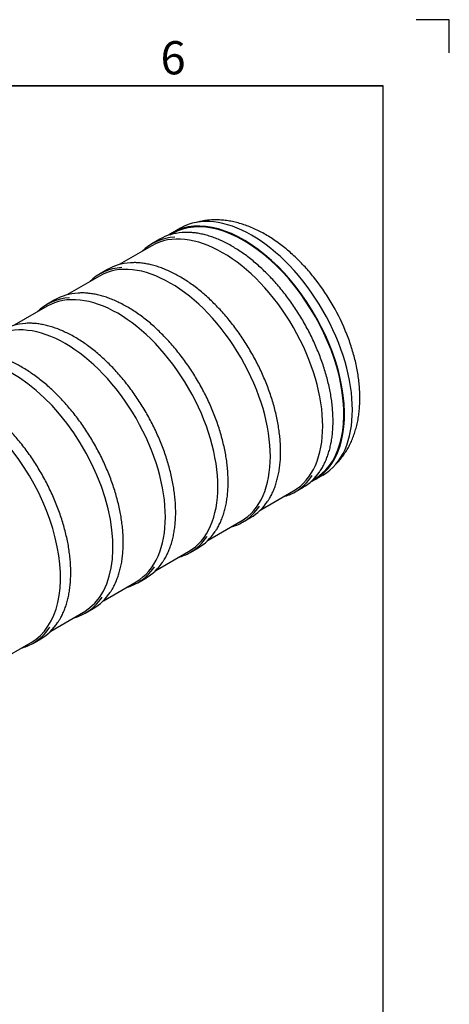
# Model space of a CAD drawing. Units: millimetres. Extents: x 0 to 422, y -1 to 296.
# Drawn here: x 355 to 420, y 148 to 296 of the extents above; entities that cross this region are included whole.
import ezdxf

# ---------------------------------------------------------------- set-up
doc = ezdxf.new("R2010")
doc.units = ezdxf.units.MM
for name, color, linetype in [('2389.003', 7, 'Continuous'), ('2500_RIBI', 7, 'Continuous'), ('ByBlock', 7, 'Continuous'), ('Default', 7, 'Continuous'), ('SILINDER_D2500_4', 7, 'Continuous')]:
    doc.layers.add(name, color=color, linetype=linetype)

# ---------------------------------------------------------------- blocks, each defined once
blk = doc.blocks.new('SE2')
at = {"layer": '2389.003', "color": 7, "linetype": 'Continuous'}
for p, q in [((379.52, 264.91), (378.32, 264.21)), ((399.81, 226.98), (401.02, 227.68))]:
    blk.add_line(p, q, dxfattribs=at)
for centre, major_axis, start_param, end_param in [((390.27, 246.29), (-10.75, 18.62), 3.141593, 6.283185), ((389.07, 245.6), (-10.75, 18.62), 3.085822, 6.283185), ((389.07, 245.6), (-10.69, 18.51), 3.117895, 6.283185), ((389.07, 245.6), (-10.75, 18.62), 0, 0.055771), ((389.07, 245.6), (-10.69, 18.51), 0, 0.023698), ((392.7, 247.69), (-9.79, 16.96), 4.491948, 4.9765)]:
    blk.add_ellipse(centre, major_axis=major_axis, ratio=0.57735, start_param=start_param, end_param=end_param, dxfattribs=at)
for points, knots in [([(399.6, 257.56), (399.4, 257.81), (399.01, 258.29), (398.32, 259.06), (397.59, 259.83), (396.84, 260.58), (396.06, 261.28), (395.27, 261.95), (394.46, 262.57), (393.63, 263.16), (392.79, 263.7), (391.94, 264.19), (391.08, 264.63), (390.21, 265.02), (389.33, 265.36), (388.46, 265.64), (387.58, 265.86), (386.72, 266.02), (385.86, 266.12), (385.02, 266.17), (384.19, 266.15), (383.39, 266.08), (382.64, 265.95), (382.17, 265.84), (381.95, 265.78)], [0, 0, 0, 0, 0.0337736, 0.0747276, 0.1157724, 0.1569202, 0.1981812, 0.2395622, 0.2810652, 0.3226851, 0.3644076, 0.4062056, 0.4480283, 0.4897998, 0.5314355, 0.5728361, 0.6138947, 0.6545078, 0.694587, 0.7340697, 0.7729255, 0.8111574, 0.8487987, 0.8804382, 0.8804382, 0.8804382, 0.8804382]), ([(402.81, 229.17), (402.93, 229.28), (403.22, 229.57), (403.67, 230.07), (404.14, 230.68), (404.57, 231.33), (404.97, 232.02), (405.33, 232.75), (405.64, 233.52), (405.91, 234.32), (406.14, 235.16), (406.33, 236.03), (406.46, 236.93), (406.56, 237.86), (406.6, 238.82), (406.6, 239.79), (406.56, 240.78), (406.46, 241.78), (406.33, 242.79), (406.15, 243.81), (405.92, 244.83), (405.66, 245.86), (405.36, 246.88), (405.02, 247.89), (404.68, 248.79), (404.48, 249.28), (404.39, 249.49)], [0.1039865, 0.1039865, 0.1039865, 0.1039865, 0.1260175, 0.1611168, 0.1965241, 0.2323239, 0.2685882, 0.3053721, 0.3427088, 0.380606, 0.4190435, 0.457974, 0.4973278, 0.5370204, 0.5769618, 0.6170658, 0.6572563, 0.6974624, 0.7376352, 0.777747, 0.8177819, 0.8577327, 0.8975991, 0.9373859, 0.9771011, 1, 1, 1, 1])]:
    blk.add_open_spline(points, degree=3, knots=knots, dxfattribs=at)
at = {"layer": '2500_RIBI', "color": 7, "linetype": 'Continuous'}
for p, q in [((376.42, 263.25), (375.22, 262.55)), ((368.51, 258.68), (367.3, 257.98)), ((360.59, 254.11), (359.39, 253.41)), ((396.82, 225.13), (398.03, 225.82)), ((388.91, 220.56), (390.11, 221.25)), ((381, 215.99), (382.2, 216.68)), ((373.08, 211.42), (374.29, 212.12)), ((365.17, 206.85), (366.37, 207.55)), ((357.26, 202.28), (358.46, 202.98))]:
    blk.add_line(p, q, dxfattribs=at)
for centre, major_axis, start_param, end_param in [((385.9, 243.77), (-10.68, 18.49), 3.141593, 6.283185), ((386.02, 243.84), (10.8, -18.71), 2.857624, 3.295378), ((387.22, 244.53), (-10.8, 18.71), 6.006419, 6.283185), ((377.99, 239.2), (-10.68, 18.49), 3.141593, 6.283185), ((378.11, 239.27), (10.8, -18.71), 2.863238, 3.295378), ((379.31, 239.97), (-10.8, 18.71), 5.998068, 6.283185), ((370.07, 234.63), (-10.68, 18.49), 3.141593, 6.283185), ((370.19, 234.7), (10.8, -18.71), 2.863238, 3.295378), ((371.4, 235.4), (-10.8, 18.71), 5.998068, 6.283185), ((362.16, 230.06), (-10.68, 18.49), 3.141593, 6.283185), ((363.48, 230.83), (-10.8, 18.71), 5.998068, 6.283185), ((354.25, 225.5), (-10.68, 18.49), 3.141593, 5.858886), ((346.33, 220.93), (-10.68, 18.49), 3.141593, 5.360312), ((386.02, 243.84), (10.8, -18.71), 0, 0.282831), ((387.22, 244.53), (-10.8, 18.71), 3.141593, 3.417438), ((386.02, 243.84), (10.8, -18.71), 6.1294, 6.283185), ((378.11, 239.27), (10.8, -18.71), 0, 0.277686), ((379.31, 239.97), (-10.8, 18.71), 3.141593, 3.42431), ((378.11, 239.27), (10.8, -18.71), 6.1294, 6.283185), ((370.19, 234.7), (10.8, -18.71), 0, 0.277686), ((371.4, 235.4), (-10.8, 18.71), 3.141593, 3.42431), ((370.19, 234.7), (10.8, -18.71), 6.1294, 6.283185), ((362.28, 230.13), (10.8, -18.71), 0, 0.277686), ((363.48, 230.83), (-10.8, 18.71), 3.141593, 3.42431), ((362.28, 230.13), (10.8, -18.71), 6.1294, 6.283185), ((355.57, 226.26), (-10.8, 18.71), 3.141593, 3.42431), ((354.37, 225.56), (10.8, -18.71), 0, 0.277686), ((354.37, 225.56), (10.8, -18.71), 6.1294, 6.283185), ((347.66, 221.69), (-10.8, 18.71), 3.141593, 3.42431), ((346.45, 221), (10.8, -18.71), 0, 0.277686), ((346.45, 221), (10.8, -18.71), 6.1294, 6.283185)]:
    blk.add_ellipse(centre, major_axis=major_axis, ratio=0.57735, start_param=start_param, end_param=end_param, dxfattribs=at)
for points, knots in [([(400.59, 228.26), (400.62, 228.3), (400.77, 228.51), (401.03, 228.97), (401.36, 229.61), (401.64, 230.29), (401.89, 231.01), (402.1, 231.76), (402.27, 232.55), (402.4, 233.37), (402.49, 234.22), (402.55, 235.1), (402.56, 236), (402.53, 236.92), (402.46, 237.87), (402.35, 238.83), (402.2, 239.8), (402.01, 240.79), (401.78, 241.79), (401.51, 242.79), (401.21, 243.8), (400.87, 244.81), (400.49, 245.82), (400.08, 246.83), (399.64, 247.83), (399.16, 248.82), (398.65, 249.8), (398.12, 250.77), (397.55, 251.72), (396.96, 252.65), (396.34, 253.56), (395.69, 254.45), (395.03, 255.31), (394.34, 256.15), (393.64, 256.95), (392.92, 257.72), (392.18, 258.45), (391.43, 259.15), (390.67, 259.81), (389.91, 260.43), (389.13, 261.01), (388.35, 261.55), (387.56, 262.04), (386.78, 262.49), (385.99, 262.89), (385.21, 263.24), (384.43, 263.54), (383.66, 263.79), (382.9, 263.99), (382.15, 264.14), (381.42, 264.23), (380.7, 264.28), (380.16, 264.28), (379.89, 264.25), (379.83, 264.25)], [0, 0, 0, 0, 0.003719, 0.023467, 0.043236, 0.063025, 0.082831, 0.10265, 0.12248, 0.142317, 0.162158, 0.182003, 0.201848, 0.221694, 0.241538, 0.261381, 0.281222, 0.301061, 0.320898, 0.340733, 0.360567, 0.380398, 0.400229, 0.420058, 0.439887, 0.459714, 0.479541, 0.499368, 0.519195, 0.539022, 0.558849, 0.578677, 0.598505, 0.618335, 0.638166, 0.657999, 0.677833, 0.697669, 0.717508, 0.737348, 0.757191, 0.777037, 0.796884, 0.816734, 0.836585, 0.856437, 0.876288, 0.896137, 0.915982, 0.93582, 0.955648, 0.975462, 0.99526, 1, 1, 1, 1]), ([(392.73, 223.78), (392.82, 223.91), (393.01, 224.2), (393.31, 224.76), (393.61, 225.42), (393.88, 226.13), (394.1, 226.87), (394.29, 227.64), (394.44, 228.45), (394.55, 229.29), (394.62, 230.15), (394.64, 231.04), (394.63, 231.96), (394.58, 232.89), (394.48, 233.84), (394.35, 234.81), (394.18, 235.8), (393.97, 236.79), (393.72, 237.79), (393.43, 238.8), (393.11, 239.81), (392.75, 240.82), (392.35, 241.83), (391.92, 242.83), (391.46, 243.83), (390.96, 244.81), (390.44, 245.79), (389.88, 246.75), (389.3, 247.69), (388.69, 248.61), (388.06, 249.5), (387.4, 250.38), (386.73, 251.22), (386.03, 252.04), (385.32, 252.82), (384.59, 253.57), (383.84, 254.29), (383.09, 254.97), (382.32, 255.6), (381.55, 256.2), (380.77, 256.76), (379.99, 257.27), (379.2, 257.73), (378.42, 258.15), (377.63, 258.52), (376.85, 258.84), (376.08, 259.12), (375.32, 259.34), (374.56, 259.51), (373.82, 259.63), (373.1, 259.7), (372.48, 259.71), (372.16, 259.69), (372.03, 259.68)], [0, 0, 0, 0, 0.01237, 0.032247, 0.052145, 0.072062, 0.091993, 0.111936, 0.131888, 0.151846, 0.171807, 0.19177, 0.211733, 0.231696, 0.251657, 0.271616, 0.291574, 0.31153, 0.331483, 0.351435, 0.371386, 0.391334, 0.411282, 0.431228, 0.451174, 0.471119, 0.491063, 0.511008, 0.530952, 0.550897, 0.570842, 0.590788, 0.610735, 0.630683, 0.650632, 0.670584, 0.690537, 0.710492, 0.730449, 0.750409, 0.770371, 0.790335, 0.810302, 0.83027, 0.85024, 0.870209, 0.890177, 0.910142, 0.930101, 0.950051, 0.96999, 0.989913, 1, 1, 1, 1]), ([(384.82, 219.21), (384.9, 219.34), (385.1, 219.63), (385.4, 220.19), (385.7, 220.85), (385.96, 221.56), (386.19, 222.3), (386.38, 223.07), (386.53, 223.88), (386.63, 224.72), (386.7, 225.58), (386.73, 226.47), (386.72, 227.39), (386.66, 228.32), (386.57, 229.28), (386.44, 230.24), (386.27, 231.23), (386.05, 232.22), (385.8, 233.22), (385.52, 234.23), (385.19, 235.24), (384.83, 236.25), (384.44, 237.26), (384.01, 238.26), (383.54, 239.26), (383.05, 240.25), (382.52, 241.22), (381.97, 242.18), (381.39, 243.12), (380.78, 244.04), (380.15, 244.94), (379.49, 245.81), (378.81, 246.65), (378.12, 247.47), (377.4, 248.25), (376.67, 249), (375.93, 249.72), (375.18, 250.4), (374.41, 251.04), (373.64, 251.63), (372.86, 252.19), (372.07, 252.7), (371.29, 253.16), (370.5, 253.58), (369.72, 253.95), (368.94, 254.28), (368.17, 254.55), (367.4, 254.77), (366.65, 254.94), (365.9, 255.06), (365.18, 255.13), (364.57, 255.14), (364.25, 255.12), (364.12, 255.12)], [0, 0, 0, 0, 0.01237, 0.032247, 0.052145, 0.072062, 0.091993, 0.111936, 0.131888, 0.151846, 0.171807, 0.19177, 0.211733, 0.231696, 0.251657, 0.271616, 0.291574, 0.31153, 0.331483, 0.351435, 0.371386, 0.391334, 0.411282, 0.431228, 0.451174, 0.471119, 0.491063, 0.511008, 0.530952, 0.550897, 0.570842, 0.590788, 0.610735, 0.630683, 0.650632, 0.670584, 0.690537, 0.710492, 0.730449, 0.750409, 0.770371, 0.790335, 0.810302, 0.83027, 0.85024, 0.870209, 0.890177, 0.910142, 0.930101, 0.950051, 0.96999, 0.989913, 1, 1, 1, 1]), ([(376.9, 214.64), (376.99, 214.77), (377.18, 215.06), (377.48, 215.62), (377.78, 216.28), (378.05, 216.99), (378.28, 217.73), (378.46, 218.5), (378.61, 219.31), (378.72, 220.15), (378.79, 221.01), (378.82, 221.9), (378.8, 222.82), (378.75, 223.75), (378.66, 224.71), (378.52, 225.68), (378.35, 226.66), (378.14, 227.65), (377.89, 228.65), (377.6, 229.66), (377.28, 230.67), (376.92, 231.68), (376.52, 232.69), (376.09, 233.69), (375.63, 234.69), (375.14, 235.68), (374.61, 236.65), (374.06, 237.61), (373.47, 238.55), (372.87, 239.47), (372.23, 240.37), (371.58, 241.24), (370.9, 242.08), (370.2, 242.9), (369.49, 243.68), (368.76, 244.44), (368.02, 245.15), (367.26, 245.83), (366.5, 246.47), (365.72, 247.06), (364.94, 247.62), (364.16, 248.13), (363.38, 248.6), (362.59, 249.01), (361.81, 249.38), (361.03, 249.71), (360.25, 249.98), (359.49, 250.2), (358.73, 250.37), (357.99, 250.49), (357.27, 250.56), (356.66, 250.58), (356.33, 250.56), (356.2, 250.55)], [0, 0, 0, 0, 0.01237, 0.032247, 0.052145, 0.072062, 0.091993, 0.111936, 0.131888, 0.151846, 0.171807, 0.19177, 0.211733, 0.231696, 0.251657, 0.271616, 0.291574, 0.31153, 0.331483, 0.351435, 0.371386, 0.391334, 0.411282, 0.431228, 0.451174, 0.471119, 0.491063, 0.511008, 0.530952, 0.550897, 0.570842, 0.590788, 0.610735, 0.630683, 0.650632, 0.670584, 0.690537, 0.710492, 0.730449, 0.750409, 0.770371, 0.790335, 0.810302, 0.83027, 0.85024, 0.870209, 0.890177, 0.910142, 0.930101, 0.950051, 0.96999, 0.989913, 1, 1, 1, 1]), ([(368.99, 210.07), (369.08, 210.2), (369.27, 210.49), (369.57, 211.06), (369.87, 211.72), (370.14, 212.42), (370.36, 213.16), (370.55, 213.93), (370.7, 214.74), (370.81, 215.58), (370.88, 216.44), (370.9, 217.33), (370.89, 218.25), (370.84, 219.18), (370.74, 220.14), (370.61, 221.11), (370.44, 222.09), (370.23, 223.08), (369.98, 224.09), (369.69, 225.09), (369.37, 226.1), (369.01, 227.11), (368.61, 228.12), (368.18, 229.13), (367.72, 230.12), (367.22, 231.11), (366.7, 232.08), (366.14, 233.04), (365.56, 233.98), (364.95, 234.9), (364.32, 235.8), (363.66, 236.67), (362.99, 237.52), (362.29, 238.33), (361.58, 239.12), (360.85, 239.87), (360.1, 240.58), (359.35, 241.26), (358.58, 241.9), (357.81, 242.5), (357.03, 243.05), (356.25, 243.56), (355.46, 244.03), (354.68, 244.45), (353.89, 244.82), (353.11, 245.14), (352.34, 245.41), (351.58, 245.63), (350.82, 245.8), (350.08, 245.92), (349.44, 245.98), (349.04, 246), (348.89, 246)], [0, 0, 0, 0, 0.0123698, 0.0322472, 0.0521453, 0.0720617, 0.0919931, 0.1119362, 0.1318879, 0.1518455, 0.1718067, 0.1917697, 0.211733, 0.2316956, 0.2516568, 0.2716163, 0.2915739, 0.3115296, 0.3314834, 0.3514353, 0.3713856, 0.3913343, 0.4112818, 0.4312282, 0.4511737, 0.4711187, 0.4910632, 0.5110075, 0.530952, 0.5508967, 0.5708419, 0.5907878, 0.6107347, 0.6306828, 0.6506324, 0.6705836, 0.6905367, 0.7104918, 0.7304492, 0.7504089, 0.770371, 0.7903354, 0.8103019, 0.8302702, 0.8502396, 0.8702091, 0.8901771, 0.9101418, 0.9301007, 0.9500511, 0.9699895, 0.9826878, 0.9826878, 0.9826878, 0.9826878]), ([(361.08, 205.5), (361.16, 205.63), (361.36, 205.92), (361.66, 206.49), (361.96, 207.15), (362.22, 207.85), (362.45, 208.59), (362.64, 209.37), (362.79, 210.17), (362.89, 211.01), (362.96, 211.88), (362.99, 212.77), (362.98, 213.68), (362.92, 214.62), (362.83, 215.57), (362.7, 216.54), (362.53, 217.52), (362.31, 218.51), (362.06, 219.52), (361.78, 220.52), (361.45, 221.53), (361.09, 222.55), (360.7, 223.55), (360.27, 224.56), (359.8, 225.55), (359.31, 226.54), (358.78, 227.51), (358.23, 228.47), (357.65, 229.41), (357.04, 230.33), (356.41, 231.23), (355.75, 232.1), (355.07, 232.95), (354.38, 233.76), (353.66, 234.55), (352.94, 235.3), (352.19, 236.01), (351.44, 236.69), (350.67, 237.33), (349.9, 237.93), (349.31, 238.34), (348.98, 238.57), (348.91, 238.61)], [0, 0, 0, 0, 0.0123698, 0.0322472, 0.0521453, 0.0720617, 0.0919931, 0.1119362, 0.1318879, 0.1518455, 0.1718067, 0.1917697, 0.211733, 0.2316956, 0.2516568, 0.2716163, 0.2915739, 0.3115296, 0.3314834, 0.3514353, 0.3713856, 0.3913343, 0.4112818, 0.4312282, 0.4511737, 0.4711187, 0.4910632, 0.5110075, 0.530952, 0.5508967, 0.5708419, 0.5907878, 0.6107347, 0.6306828, 0.6506324, 0.6705836, 0.6905367, 0.7104918, 0.7304492, 0.7504089, 0.770371, 0.775595, 0.775595, 0.775595, 0.775595])]:
    blk.add_open_spline(points, degree=3, knots=knots, dxfattribs=at)
at = {"layer": 'SILINDER_D2500_4', "color": 7, "linetype": 'Continuous'}
for p, q in [((378.91, 264.39), (378.2, 263.98)), ((375.22, 262.26), (370.29, 259.41)), ((367.31, 257.69), (362.37, 254.84)), ((359.4, 253.12), (354.46, 250.27)), ((399.55, 227), (400.26, 227.41)), ((391.64, 222.43), (396.58, 225.28)), ((383.73, 217.86), (388.66, 220.71)), ((375.81, 213.29), (380.75, 216.14)), ((367.9, 208.72), (372.84, 211.57)), ((359.99, 204.15), (364.92, 207)), ((352.07, 199.59), (357.01, 202.44))]:
    blk.add_line(p, q, dxfattribs=at)

msp = doc.modelspace()

# ---------------------------------------------------------------- linework, layer by layer
at = {"color": 7, "linetype": 'Continuous'}
for p in [(230.0928, 286.3488), (410.0928, 266.6488)]:
    msp.add_line(p, (410.0928, 286.3488), dxfattribs=at)
at = {"layer": 'ByBlock', "color": 7, "linetype": 'Continuous'}
for p, q in [((420.0928, 296.3488), (415.0928, 296.3488)), ((420.0928, 291.3488), (420.0928, 296.3488)), ((410.0928, 286.3488), (25.0928, 286.3488)), ((410.0928, 9.3488), (410.0928, 286.3488))]:
    msp.add_line(p, q, dxfattribs=at)

# ---------------------------------------------------------------- block references
at = {"layer": 'Default'}
msp.add_blockref('SE2', (0, 0), dxfattribs=at)

# ---------------------------------------------------------------- texts
at = {"layer": 'Default', "insert": (376.5232, 293.1095), "char_height": 5, "width": 13.78061, "attachment_point": 1}
msp.add_mtext('{\\fSolid Edge ISO|b0||i0||c0|p34;\\C7;\\H5.;\\W1.;6}', dxfattribs=at)

doc.saveas('drawing.dxf')
